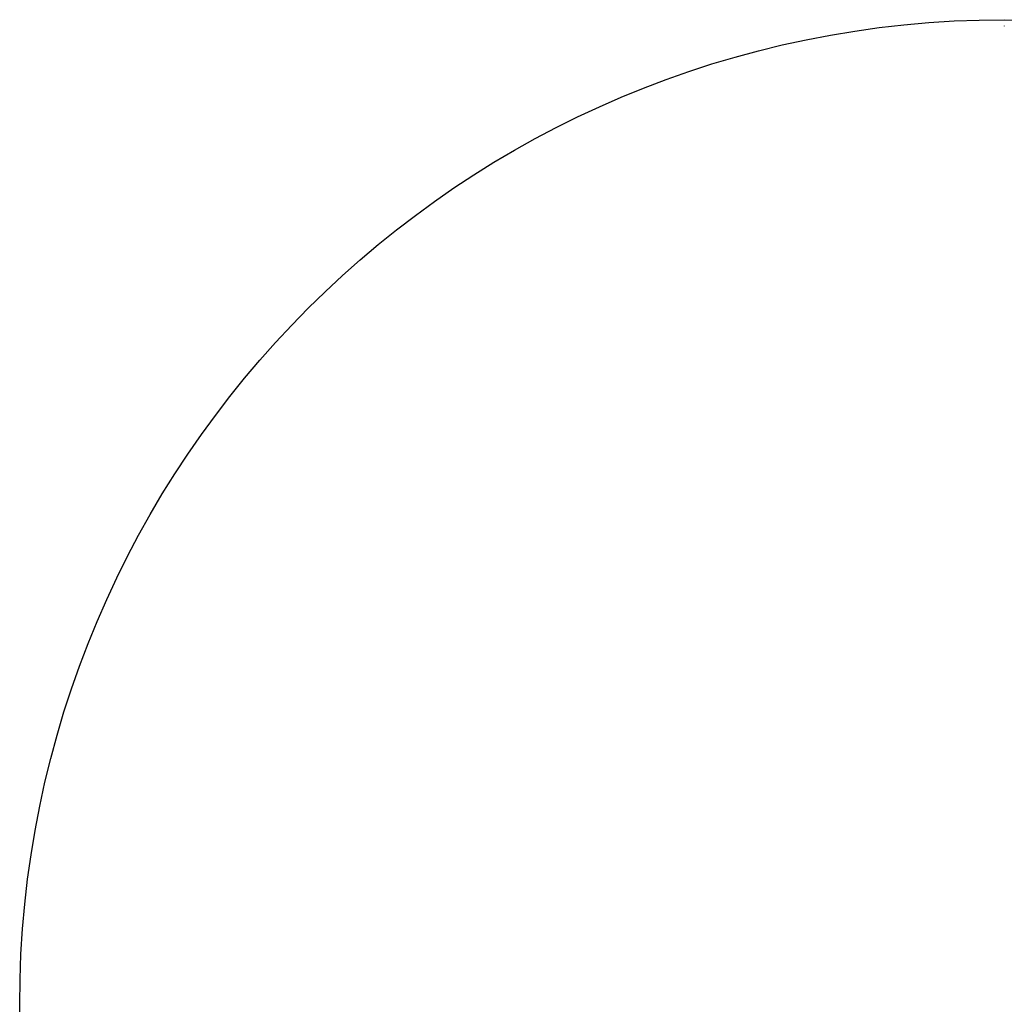
# Model space of a CAD drawing. Extents: x -114224 to 114387, y -224361 to 4359.
# Drawn here: x -114224 to 35, y -110001 to 4251 of the extents above; entities that cross this region are included whole.
import ezdxf

# ---------------------------------------------------------------- set-up
doc = ezdxf.new("R2010")
doc.units = 0
doc.header["$MEASUREMENT"] = 0
doc.layers.add('MAIN', color=5, linetype='CONTINUOUS')

msp = doc.modelspace()

# ---------------------------------------------------------------- linework, layer by layer
at = {"layer": 'MAIN'}
for p, q in [((0.1693, 3509.6855), (0.1693, 3508.5001)), ((0.1693, 3501.6421), (0.1693, 3500.7955)), ((0.1693, 3498.7635), (0.254, 3497.6628)), ((0.254, 3497.6628), (2.032, 3497.6628)), ((0.508, 3491.1435), (1.1853, 3491.2281)), ((0.8467, 3516.7975), (1.016, 3516.7975)), ((1.6933, 3512.4795), (0.8467, 3510.7015)), ((2.032, 3523.3168), (10.3293, 3523.2321)), ((2.032, 3497.6628), (10.922, 3497.6628)), ((2.286, 3516.7975), (6.096, 3516.7128)), ((2.54, 3494.3608), (2.54, 3495.0381)), ((2.54, 3491.1435), (4.826, 3491.3128)), ((3.4713, 3523.2321), (3.048, 3523.1475)), ((3.2173, 3494.1915), (4.064, 3493.5988)), ((3.8947, 3493.0908), (3.302, 3492.8368)), ((5.08, 3495.1228), (4.7413, 3493.6835)), ((5.6727, 3500.5415), (5.4187, 3500.4568)), ((7.112, 3499.0175), (5.9267, 3497.6628)), ((6.858, 3501.3035), (6.35, 3500.7955)), ((7.112, 3516.8821), (8.2127, 3516.9668)), ((7.4507, 3509.6008), (7.1967, 3509.2621)), ((7.5353, 3491.3975), (8.0433, 3491.3975)), ((7.62, 3494.1068), (8.2973, 3494.7841)), ((8.4667, 3493.8528), (7.62, 3494.1068)), ((8.2973, 3494.7841), (8.9747, 3493.3448)), ((8.8053, 3520.4381), (8.5513, 3519.4221)), ((8.7207, 3544.3988), (9.0593, 3547.1928)), ((9.8213, 3545.1608), (8.7207, 3544.3988)), ((8.7207, 3544.3988), (8.8053, 3542.5361)), ((9.4827, 3516.7975), (9.652, 3516.9668)), ((9.8213, 3546.7695), (10.414, 3545.7535)), ((10.414, 3545.7535), (10.668, 3543.9755)), ((10.668, 3543.9755), (11.0913, 3543.7215)), ((10.8373, 3523.1475), (18.8807, 3523.1475)), ((11.0067, 3543.9755), (11.0913, 3543.7215)), ((11.176, 3547.0235), (11.8533, 3546.6001)), ((11.3453, 3516.7128), (11.7687, 3516.8821)), ((11.8533, 3523.2321), (12.2767, 3523.1475)), ((11.8533, 3493.9375), (11.8533, 3493.5141)), ((12.192, 3520.1841), (12.3613, 3519.9301)), ((12.192, 3497.7475), (16.51, 3497.5781)), ((12.446, 3544.6528), (12.446, 3544.2295)), ((12.7847, 3547.7855), (12.5307, 3547.6161)), ((13.1233, 3491.3128), (13.716, 3491.2281)), ((13.3773, 3546.6001), (13.3773, 3546.3461)), ((13.8853, 3519.9301), (13.716, 3519.8455)), ((14.986, 3516.7128), (15.6633, 3516.6281)), ((15.6633, 3548.2088), (16.8487, 3548.6321)), ((15.8327, 3547.7008), (15.6633, 3548.2088)), ((15.6633, 3491.3128), (16.256, 3491.3128)), ((16.8487, 3548.0395), (16.3407, 3546.2615)), ((16.6793, 3547.9548), (16.8487, 3548.0395)), ((16.8487, 3548.6321), (16.8487, 3548.0395)), ((16.8487, 3546.9388), (17.526, 3546.6001)), ((17.9493, 3547.2775), (17.6953, 3547.1081)), ((17.78, 3546.8541), (18.1187, 3546.7695)), ((17.8647, 3497.6628), (20.828, 3497.6628)), ((18.2033, 3518.5755), (18.6267, 3518.4061)), ((18.288, 3548.3781), (18.7113, 3548.8015)), ((18.4573, 3519.6761), (18.288, 3519.6761)), ((19.558, 3523.2321), (25.0613, 3523.0628)), ((20.066, 3516.7975), (20.574, 3516.8821)), ((20.1507, 3546.4308), (20.2353, 3545.6688)), ((21.2513, 3520.2688), (21.1667, 3519.1681)), ((21.1667, 3495.1228), (22.86, 3495.3768)), ((21.336, 3544.9068), (21.4207, 3544.9068)), ((21.336, 3544.9068), (21.4207, 3544.9068)), ((23.0293, 3549.3095), (22.1827, 3547.7008)), ((22.1827, 3547.7008), (23.876, 3547.1928)), ((22.606, 3523.0628), (23.4527, 3522.9781)), ((22.6907, 3497.6628), (23.7067, 3497.5781)), ((23.622, 3545.4148), (23.0293, 3545.4995)), ((24.638, 3497.5781), (25.0613, 3497.6628)), ((25.5693, 3547.7008), (25.3153, 3547.2775)), ((25.4847, 3547.6161), (26.5853, 3546.4308)), ((25.908, 3512.1408), (26.2467, 3512.0561)), ((26.2467, 3545.9228), (26.5853, 3546.4308)), ((26.924, 3491.4821), (27.686, 3491.4821)), ((27.178, 3523.1475), (28.2787, 3523.2321)), ((27.3473, 3523.1475), (27.686, 3523.2321)), ((27.8553, 3497.6628), (30.48, 3497.6628)), ((27.94, 3548.8015), (28.194, 3546.0921)), ((28.3633, 3516.8821), (28.8713, 3516.7975)), ((29.972, 3491.4821), (30.3107, 3491.4821)), ((31.8347, 3497.5781), (32.4273, 3497.7475)), ((32.9353, 3519.0835), (32.512, 3519.2528)), ((32.9353, 3523.1475), (33.8667, 3523.0628)), ((33.274, 3498.9328), (33.528, 3498.5941)), ((33.6127, 3516.7128), (34.2053, 3516.7128)), ((34.544, 3491.5668), (35.052, 3491.4821)), ((35.2213, 3514.0881), (34.7133, 3513.5801))]:
    msp.add_line(p, q, dxfattribs=at)
for centre, radius in [((81.3928, -110055.2613), 114305.7801), ((5.3339, 3500.4568), 0.0846), ((15.2823, 3519.1258), 0.1338), ((15.4093, 3497.5782), 0.1693), ((16.3618, 3522.9782), 0.1058), ((22.3943, 3523.0629), 0.2116), ((27.8976, 3549.3519), 0.1338), ((34.3535, 3516.6917), 0.1496)]:
    msp.add_circle(centre, radius, dxfattribs=at)
for centre, radius, start, end in [((2.0171, 3492.2158), 1.8513, 176.500503216, 215.395924573), ((1.1007, 3516.8822), 0.1198, 314.966157299, 225.000000047), ((1.1961, 3523.2745), 0.1642, 14.933665659, 345.032612832), ((-39.4654, 3664.4243), 174.5169, 283.927584346, 284.156798993), ((3.203, 3494.4311), 0.7765, 27.03689587, 88.944826098), ((130.9717, 3451.0223), 133.8593, 161.453816457, 161.683013049), ((9.2186, 3546.582), 0.6312, 17.280920531, 104.617437204), ((9.2622, 3523.2162), 0.1367, 6.678011263, 210.165936923), ((51.6433, 3601.5671), 94.6752, 243.327150604, 243.556306515), ((12.7153, 3545.2363), 2.3587, 130.73803786, 167.333658023), ((10.8374, 3628.6754), 84.7001, 269.885408505, 270.114523943), ((53.3272, 3686.1047), 174.5167, 255.851147821, 256.080354665), ((11.4179, 3544.2537), 0.6244, 238.463430702, 314.208421298), ((12.7847, 3543.1288), 1.1516, 107.103826316, 143.975918677), ((11.9803, 3520.1842), 0.2116, 359.972935439, 126.875312102), ((12.6153, 3544.7798), 0.2117, 90, 216.875312149), ((13.2926, 3546.6848), 0.1197, 315.000000047, 134.966157252), ((98.4856, 3562.4294), 94.6752, 206.443693579, 206.67284949), ((15.7661, 3545.8967), 1.8709, 259.005978542, 350.381602834), ((-67.8909, 3505.4455), 94.6528, 26.457200323, 26.686437549), ((17.1662, 3547.8278), 0.3816, 146.305768234, 213.694231813), ((17.0635, 3551.5845), 5.0058, 275.301267296, 296.588597504), ((20.828, 3546.3039), 3.2968, 114.262295071, 192.610994616), ((17.7377, 3546.9811), 0.1339, 108.462013431, 288.421413368), ((17.8859, 3547.5103), 0.2413, 285.234291496, 52.137511793), ((21.5471, 3518.8717), 3.3569, 166.135550628, 185.062153481), ((19.0875, 3520.2029), 0.8214, 150.488730523, 219.893097359), ((21.1246, 3542.832), 2.7603, 110.660024454, 138.727767254), ((19.4187, 3546.3836), 0.7335, 3.689374408, 98.996179055), ((20.1084, 3545.57), 0.1609, 285.245746996, 37.903105044), ((21.3783, 3544.8055), 0.1098, 67.287826157, 112.664028178), ((23.984, 3519.3583), 1.382, 105.184579823, 184.37803765), ((25.1811, 3546.6312), 3.4356, 107.814749583, 128.779094526), ((19.3835, 3546.9274), 4.5003, 340.359964247, 3.380889667), ((25.1961, 3547.9818), 0.7144, 154.130800242, 279.6060559), ((34.7571, 3545.1935), 10.6643, 148.605759682, 163.100778674), ((27.3482, 3547.0237), 2.0487, 172.883655895, 209.737249816), ((29.7945, 3547.5162), 4.2292, 159.882860656, 177.498324624), ((25.9574, 3546.3605), 0.5246, 222.288381974, 303.462908882), ((25.4645, 3549.8534), 0.9527, 292.123029055, 2.929975576), ((26.5688, 3491.7563), 0.4488, 204.977557397, 322.333314899), ((26.2256, 3546.3037), 0.3815, 273.170665908, 19.460862083), ((27.2626, 3522.5534), 0.6001, 81.886100439, 98.104447328), ((31.3695, 3550.368), 3.7703, 178.072723169, 204.549599186), ((33.147, 3519.3163), 0.3146, 227.717737129, 19.650149053), ((33.3304, 3517.0233), 0.4196, 199.665765701, 312.27644432)]:
    msp.add_arc(centre, radius, start, end, dxfattribs=at)

doc.saveas('drawing.dxf')
